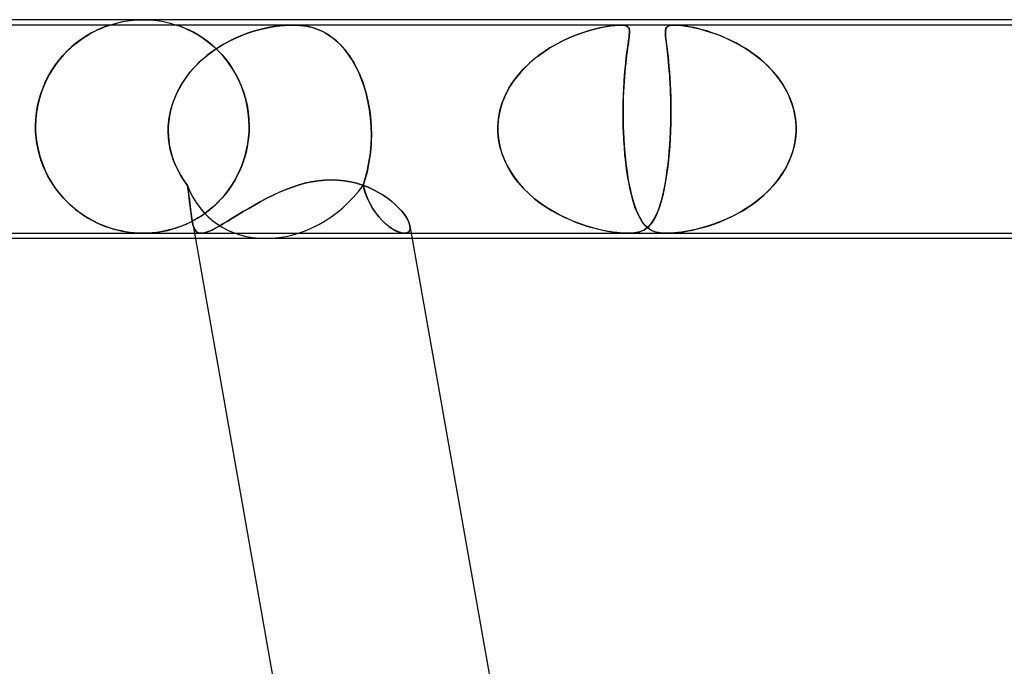
# Model space of a CAD drawing. Units: millimetres. Extents: x -660 to 660, y -2 to 380.
# Drawn here: x 118 to 136, y 368 to 380 of the extents above; entities that cross this region are included whole.
import ezdxf

# ---------------------------------------------------------------- set-up
doc = ezdxf.new("R2010")
doc.units = ezdxf.units.MM
doc.layers.add('HIDDEN', color=7, linetype='Continuous')
doc.layers.add('THICK', color=7, linetype='Continuous')

msp = doc.modelspace()

# ---------------------------------------------------------------- linework, layer by layer
at = {"layer": 'HIDDEN'}
for p, q in [((119.621, 379.964), (119.747, 379.984)), ((119.747, 379.984), (119.873, 379.996)), ((119.873, 379.996), (120, 380)), ((120, 380), (120.127, 379.996)), ((120.127, 379.996), (120.253, 379.984)), ((120.253, 379.984), (120.379, 379.964)), ((122.796, 379.9), (111.439, 379.9)), ((119.068, 379.771), (119.129, 379.801)), ((119.146, 379.809), (119.086, 379.78)), ((119.129, 379.801), (119.185, 379.827)), ((119.201, 379.834), (119.146, 379.809)), ((119.185, 379.827), (119.235, 379.848)), ((119.25, 379.854), (119.201, 379.834)), ((119.235, 379.848), (119.278, 379.865)), ((119.289, 379.87), (119.25, 379.854)), ((119.278, 379.865), (119.312, 379.878)), ((119.319, 379.881), (119.289, 379.87)), ((119.312, 379.878), (119.337, 379.887)), ((119.341, 379.889), (119.319, 379.881)), ((119.337, 379.887), (119.355, 379.893)), ((119.357, 379.894), (119.341, 379.889)), ((119.355, 379.893), (119.367, 379.897)), ((119.367, 379.897), (119.357, 379.894)), ((119.367, 379.897), (119.373, 379.899)), ((119.373, 379.899), (119.367, 379.897)), ((119.373, 379.899), (119.375, 379.9)), ((119.375, 379.9), (119.373, 379.899)), ((119.376, 379.9), (119.497, 379.936)), ((119.497, 379.936), (119.621, 379.964)), ((120.379, 379.964), (120.503, 379.936)), ((120.503, 379.936), (120.624, 379.9)), ((120.627, 379.899), (120.625, 379.9)), ((120.625, 379.9), (120.627, 379.899)), ((120.634, 379.897), (120.627, 379.899)), ((120.627, 379.899), (120.633, 379.897)), ((120.633, 379.897), (120.642, 379.894)), ((120.647, 379.893), (120.634, 379.897)), ((120.642, 379.894), (120.657, 379.889)), ((120.666, 379.886), (120.647, 379.893)), ((120.657, 379.889), (120.677, 379.882)), ((120.693, 379.876), (120.666, 379.886)), ((120.677, 379.882), (120.705, 379.872)), ((120.729, 379.862), (120.693, 379.876)), ((120.705, 379.872), (120.742, 379.857)), ((120.772, 379.844), (120.729, 379.862)), ((120.742, 379.857), (120.789, 379.838)), ((120.823, 379.822), (120.772, 379.844)), ((120.789, 379.838), (120.842, 379.813)), ((120.879, 379.796), (120.823, 379.822)), ((120.842, 379.813), (120.901, 379.784)), ((120.94, 379.764), (120.879, 379.796)), ((122.117, 379.798), (122.044, 379.776)), ((122.049, 379.777), (122.19, 379.818)), ((122.19, 379.817), (122.117, 379.798)), ((122.19, 379.818), (122.327, 379.849)), ((122.265, 379.836), (122.19, 379.817)), ((122.34, 379.852), (122.265, 379.836)), ((122.327, 379.849), (122.452, 379.872)), ((122.416, 379.866), (122.34, 379.852)), ((122.492, 379.878), (122.416, 379.866)), ((122.452, 379.872), (122.556, 379.886)), ((122.569, 379.887), (122.492, 379.878)), ((122.556, 379.886), (122.643, 379.894)), ((122.646, 379.894), (122.569, 379.887)), ((122.643, 379.894), (122.719, 379.898)), ((122.722, 379.899), (122.646, 379.894)), ((122.719, 379.898), (122.795, 379.9)), ((122.797, 379.9), (122.722, 379.899)), ((122.795, 379.9), (122.867, 379.899)), ((128.937, 379.9), (122.796, 379.9)), ((122.869, 379.898), (122.797, 379.9)), ((122.867, 379.899), (122.935, 379.894)), ((122.938, 379.894), (122.869, 379.898)), ((122.935, 379.894), (122.999, 379.887)), ((123.009, 379.886), (122.938, 379.894)), ((122.999, 379.887), (123.059, 379.878)), ((123.09, 379.872), (123.009, 379.886)), ((123.059, 379.878), (123.116, 379.866)), ((123.18, 379.849), (123.09, 379.872)), ((123.116, 379.866), (123.17, 379.852)), ((123.17, 379.852), (123.222, 379.836)), ((123.271, 379.818), (123.18, 379.849)), ((123.222, 379.836), (123.271, 379.817)), ((123.361, 379.777), (123.271, 379.818)), ((123.271, 379.817), (123.318, 379.798)), ((123.318, 379.798), (123.364, 379.776)), ((128.238, 379.759), (128.355, 379.796)), ((128.384, 379.804), (128.298, 379.778)), ((128.355, 379.796), (128.468, 379.827)), ((128.468, 379.827), (128.384, 379.804)), ((128.468, 379.827), (128.575, 379.852)), ((128.548, 379.846), (128.468, 379.827)), ((128.624, 379.862), (128.548, 379.846)), ((128.575, 379.852), (128.674, 379.871)), ((128.695, 379.875), (128.624, 379.862)), ((128.674, 379.871), (128.759, 379.885)), ((128.764, 379.886), (128.695, 379.875)), ((128.759, 379.885), (128.83, 379.894)), ((128.828, 379.894), (128.764, 379.886)), ((128.887, 379.898), (128.828, 379.894)), ((128.83, 379.894), (128.887, 379.898)), ((128.938, 379.9), (128.887, 379.898)), ((128.887, 379.898), (128.937, 379.9)), ((128.937, 379.9), (128.98, 379.898)), ((129.948, 379.9), (128.937, 379.9)), ((128.98, 379.898), (128.938, 379.9)), ((129.015, 379.894), (128.98, 379.898)), ((128.98, 379.898), (129.016, 379.894)), ((129.045, 379.885), (129.015, 379.894)), ((129.016, 379.894), (129.043, 379.886)), ((129.043, 379.886), (129.064, 379.875)), ((129.07, 379.871), (129.045, 379.885)), ((129.064, 379.875), (129.08, 379.862)), ((129.087, 379.852), (129.07, 379.871)), ((129.08, 379.862), (129.091, 379.846)), ((129.099, 379.827), (129.087, 379.852)), ((129.091, 379.846), (129.099, 379.827)), ((129.104, 379.796), (129.099, 379.827)), ((129.099, 379.827), (129.103, 379.804)), ((129.103, 379.804), (129.105, 379.778)), ((129.105, 379.759), (129.104, 379.796)), ((129.78, 379.8), (129.778, 379.768)), ((129.779, 379.789), (129.782, 379.813)), ((129.785, 379.826), (129.78, 379.8)), ((129.782, 379.813), (129.788, 379.834)), ((129.794, 379.848), (129.785, 379.826)), ((129.788, 379.834), (129.798, 379.853)), ((129.809, 379.866), (129.794, 379.848)), ((129.798, 379.853), (129.812, 379.869)), ((129.829, 379.88), (129.809, 379.866)), ((129.812, 379.869), (129.833, 379.882)), ((129.859, 379.891), (129.829, 379.88)), ((129.833, 379.882), (129.861, 379.892)), ((129.898, 379.898), (129.859, 379.891)), ((129.861, 379.892), (129.899, 379.898)), ((129.949, 379.9), (129.898, 379.898)), ((129.899, 379.898), (129.947, 379.9)), ((129.947, 379.9), (130.009, 379.898)), ((161.298, 379.9), (129.948, 379.9)), ((130.008, 379.898), (129.949, 379.9)), ((130.074, 379.892), (130.008, 379.898)), ((130.009, 379.898), (130.08, 379.891)), ((130.146, 379.882), (130.074, 379.892)), ((130.08, 379.891), (130.158, 379.88)), ((130.223, 379.869), (130.146, 379.882)), ((130.158, 379.88), (130.242, 379.866)), ((130.304, 379.853), (130.223, 379.869)), ((130.242, 379.866), (130.328, 379.848)), ((130.386, 379.834), (130.304, 379.853)), ((130.328, 379.848), (130.419, 379.826)), ((130.469, 379.813), (130.386, 379.834)), ((130.419, 379.826), (130.516, 379.8)), ((130.551, 379.789), (130.469, 379.813)), ((130.516, 379.8), (130.617, 379.768)), ((118.787, 379.593), (118.861, 379.646)), ((118.88, 379.66), (118.807, 379.609)), ((118.861, 379.646), (118.933, 379.693)), ((118.952, 379.705), (118.88, 379.66)), ((118.933, 379.693), (119.002, 379.735)), ((119.021, 379.745), (118.952, 379.705)), ((119.002, 379.735), (119.068, 379.771)), ((119.086, 379.78), (119.021, 379.745)), ((120.901, 379.784), (120.966, 379.75)), ((121.005, 379.727), (120.94, 379.764)), ((120.966, 379.75), (121.034, 379.71)), ((121.074, 379.685), (121.005, 379.727)), ((121.034, 379.71), (121.105, 379.665)), ((121.145, 379.637), (121.074, 379.685)), ((121.105, 379.665), (121.178, 379.613)), ((121.218, 379.583), (121.145, 379.637)), ((121.178, 379.613), (121.252, 379.555)), ((121.657, 379.621), (121.577, 379.58)), ((121.621, 379.603), (121.761, 379.669)), ((121.737, 379.658), (121.657, 379.621)), ((121.815, 379.692), (121.737, 379.658)), ((121.761, 379.669), (121.904, 379.727)), ((121.893, 379.723), (121.815, 379.692)), ((121.969, 379.751), (121.893, 379.723)), ((121.904, 379.727), (122.049, 379.777)), ((122.044, 379.776), (121.969, 379.751)), ((123.45, 379.727), (123.361, 379.777)), ((123.364, 379.776), (123.41, 379.751)), ((123.41, 379.751), (123.457, 379.723)), ((123.535, 379.669), (123.45, 379.727)), ((123.457, 379.723), (123.503, 379.692)), ((123.503, 379.692), (123.549, 379.658)), ((123.617, 379.603), (123.535, 379.669)), ((123.549, 379.658), (123.596, 379.621)), ((123.596, 379.621), (123.642, 379.58)), ((127.919, 379.633), (127.819, 379.585)), ((127.859, 379.605), (127.989, 379.664)), ((128.018, 379.676), (127.919, 379.633)), ((127.989, 379.664), (128.116, 379.715)), ((128.114, 379.715), (128.018, 379.676)), ((128.208, 379.749), (128.114, 379.715)), ((128.116, 379.715), (128.238, 379.759)), ((128.298, 379.778), (128.208, 379.749)), ((129.093, 379.633), (129.086, 379.585)), ((129.089, 379.605), (129.097, 379.664)), ((129.098, 379.676), (129.093, 379.633)), ((129.097, 379.664), (129.102, 379.715)), ((129.102, 379.715), (129.098, 379.676)), ((129.102, 379.715), (129.105, 379.759)), ((129.105, 379.749), (129.102, 379.715)), ((129.105, 379.778), (129.105, 379.749)), ((129.778, 379.762), (129.779, 379.789)), ((129.778, 379.768), (129.779, 379.732)), ((129.779, 379.731), (129.778, 379.762)), ((129.779, 379.732), (129.782, 379.69)), ((129.781, 379.696), (129.779, 379.731)), ((129.785, 379.656), (129.781, 379.696)), ((129.782, 379.69), (129.786, 379.642)), ((129.79, 379.613), (129.785, 379.656)), ((129.786, 379.642), (129.793, 379.587)), ((129.796, 379.565), (129.79, 379.613)), ((130.637, 379.762), (130.551, 379.789)), ((130.617, 379.768), (130.723, 379.732)), ((130.725, 379.731), (130.637, 379.762)), ((130.723, 379.732), (130.832, 379.69)), ((130.816, 379.696), (130.725, 379.731)), ((130.909, 379.656), (130.816, 379.696)), ((130.832, 379.69), (130.943, 379.642)), ((131.004, 379.613), (130.909, 379.656)), ((130.943, 379.642), (131.055, 379.587)), ((131.099, 379.565), (131.004, 379.613)), ((118.562, 379.397), (118.636, 379.468)), ((118.658, 379.489), (118.584, 379.42)), ((118.636, 379.468), (118.711, 379.534)), ((118.733, 379.552), (118.658, 379.489)), ((118.711, 379.534), (118.787, 379.593)), ((118.807, 379.609), (118.733, 379.552)), ((121.291, 379.522), (121.218, 379.583)), ((121.226, 379.353), (121.353, 379.445)), ((121.252, 379.555), (121.326, 379.492)), ((121.339, 379.435), (121.262, 379.38)), ((121.364, 379.456), (121.291, 379.522)), ((121.326, 379.492), (121.399, 379.422)), ((121.417, 379.487), (121.339, 379.435)), ((121.353, 379.445), (121.485, 379.528)), ((121.435, 379.385), (121.364, 379.456)), ((121.497, 379.535), (121.417, 379.487)), ((121.485, 379.528), (121.621, 379.603)), ((121.577, 379.58), (121.497, 379.535)), ((123.694, 379.528), (123.617, 379.603)), ((123.642, 379.58), (123.687, 379.535)), ((123.687, 379.535), (123.732, 379.487)), ((123.769, 379.445), (123.694, 379.528)), ((123.732, 379.487), (123.777, 379.435)), ((123.84, 379.353), (123.769, 379.445)), ((123.777, 379.435), (123.82, 379.38)), ((127.47, 379.375), (127.597, 379.46)), ((127.617, 379.472), (127.516, 379.407)), ((127.597, 379.46), (127.728, 379.537)), ((127.718, 379.531), (127.617, 379.472)), ((127.819, 379.585), (127.718, 379.531)), ((127.728, 379.537), (127.859, 379.605)), ((129.057, 379.375), (129.069, 379.46)), ((129.07, 379.472), (129.061, 379.407)), ((129.069, 379.46), (129.079, 379.537)), ((129.079, 379.531), (129.07, 379.472)), ((129.079, 379.537), (129.089, 379.605)), ((129.086, 379.585), (129.079, 379.531)), ((129.793, 379.587), (129.8, 379.527)), ((129.802, 379.513), (129.796, 379.565)), ((129.8, 379.527), (129.809, 379.46)), ((129.809, 379.458), (129.802, 379.513)), ((129.809, 379.46), (129.818, 379.386)), ((129.816, 379.399), (129.809, 379.458)), ((131.055, 379.587), (131.168, 379.527)), ((131.192, 379.513), (131.099, 379.565)), ((131.168, 379.527), (131.281, 379.46)), ((131.283, 379.458), (131.192, 379.513)), ((131.281, 379.46), (131.392, 379.386)), ((131.373, 379.399), (131.283, 379.458)), ((118.44, 379.263), (118.372, 379.175)), ((118.42, 379.238), (118.49, 379.321)), ((118.512, 379.345), (118.44, 379.263)), ((118.49, 379.321), (118.562, 379.397)), ((118.584, 379.42), (118.512, 379.345)), ((120.992, 379.144), (121.106, 379.253)), ((121.114, 379.261), (121.044, 379.196)), ((121.106, 379.253), (121.226, 379.353)), ((121.187, 379.322), (121.114, 379.261)), ((121.262, 379.38), (121.187, 379.322)), ((121.399, 379.422), (121.471, 379.347)), ((121.505, 379.308), (121.435, 379.385)), ((121.471, 379.347), (121.54, 379.265)), ((121.571, 379.226), (121.505, 379.308)), ((121.54, 379.265), (121.607, 379.177)), ((123.82, 379.38), (123.862, 379.322)), ((123.907, 379.253), (123.84, 379.353)), ((123.862, 379.322), (123.902, 379.261)), ((123.902, 379.261), (123.941, 379.196)), ((123.97, 379.144), (123.907, 379.253)), ((127.232, 379.184), (127.348, 379.283)), ((127.323, 379.263), (127.233, 379.186)), ((127.417, 379.337), (127.323, 379.263)), ((127.348, 379.283), (127.47, 379.375)), ((127.516, 379.407), (127.417, 379.337)), ((129.034, 379.184), (129.046, 379.283)), ((129.043, 379.263), (129.034, 379.186)), ((129.052, 379.337), (129.043, 379.263)), ((129.046, 379.283), (129.057, 379.375)), ((129.061, 379.407), (129.052, 379.337)), ((129.823, 379.336), (129.816, 379.399)), ((129.818, 379.386), (129.827, 379.305)), ((129.831, 379.27), (129.823, 379.336)), ((129.827, 379.305), (129.836, 379.217)), ((129.838, 379.2), (129.831, 379.27)), ((131.46, 379.336), (131.373, 379.399)), ((131.392, 379.386), (131.501, 379.305)), ((131.544, 379.27), (131.46, 379.336)), ((131.501, 379.305), (131.606, 379.217)), ((131.625, 379.2), (131.544, 379.27)), ((118.306, 379.081), (118.245, 378.981)), ((118.291, 379.057), (118.354, 379.15)), ((118.372, 379.175), (118.306, 379.081)), ((118.354, 379.15), (118.42, 379.238)), ((120.886, 379.027), (120.992, 379.144)), ((120.977, 379.129), (120.912, 379.058)), ((121.044, 379.196), (120.977, 379.129)), ((121.635, 379.138), (121.571, 379.226)), ((121.607, 379.177), (121.671, 379.082)), ((121.694, 379.045), (121.635, 379.138)), ((121.671, 379.082), (121.731, 378.982)), ((123.941, 379.196), (123.978, 379.129)), ((124.029, 379.027), (123.97, 379.144)), ((123.978, 379.129), (124.014, 379.058)), ((127.022, 378.963), (127.123, 379.077)), ((127.149, 379.105), (127.07, 379.02)), ((127.123, 379.077), (127.232, 379.184)), ((127.233, 379.186), (127.149, 379.105)), ((129.013, 378.963), (129.023, 379.077)), ((129.026, 379.105), (129.018, 379.02)), ((129.023, 379.077), (129.034, 379.184)), ((129.034, 379.186), (129.026, 379.105)), ((129.836, 379.217), (129.845, 379.121)), ((129.845, 379.126), (129.838, 379.2)), ((129.851, 379.049), (129.845, 379.126)), ((129.845, 379.121), (129.854, 379.019)), ((131.606, 379.217), (131.707, 379.121)), ((131.702, 379.126), (131.625, 379.2)), ((131.776, 379.049), (131.702, 379.126)), ((131.707, 379.121), (131.803, 379.019)), ((118.189, 378.875), (118.138, 378.764)), ((118.178, 378.854), (118.232, 378.958)), ((118.245, 378.981), (118.189, 378.875)), ((118.232, 378.958), (118.291, 379.057)), ((120.703, 378.767), (120.789, 378.901)), ((120.793, 378.907), (120.739, 378.827)), ((120.789, 378.901), (120.886, 379.027)), ((120.851, 378.984), (120.793, 378.907)), ((120.912, 379.058), (120.851, 378.984)), ((121.75, 378.946), (121.694, 379.045)), ((121.731, 378.982), (121.786, 378.875)), ((121.801, 378.843), (121.75, 378.946)), ((121.786, 378.875), (121.835, 378.764)), ((124.014, 379.058), (124.048, 378.984)), ((124.083, 378.901), (124.029, 379.027)), ((124.048, 378.984), (124.08, 378.907)), ((124.08, 378.907), (124.11, 378.827)), ((124.131, 378.767), (124.083, 378.901)), ((126.93, 378.842), (127.022, 378.963)), ((126.997, 378.932), (126.93, 378.841)), ((127.07, 379.02), (126.997, 378.932)), ((129.004, 378.842), (129.013, 378.963)), ((129.011, 378.932), (129.004, 378.841)), ((129.018, 379.02), (129.011, 378.932)), ((129.858, 378.968), (129.851, 379.049)), ((129.854, 379.019), (129.861, 378.911)), ((129.863, 378.883), (129.858, 378.968)), ((129.861, 378.911), (129.868, 378.796)), ((129.868, 378.796), (129.863, 378.883)), ((131.846, 378.968), (131.776, 379.049)), ((131.803, 379.019), (131.89, 378.911)), ((131.91, 378.883), (131.846, 378.968)), ((131.89, 378.911), (131.97, 378.796)), ((131.97, 378.796), (131.91, 378.883)), ((118.087, 378.63), (118.13, 378.744)), ((118.138, 378.764), (118.093, 378.647)), ((118.13, 378.744), (118.178, 378.854)), ((120.628, 378.625), (120.703, 378.767)), ((120.689, 378.744), (120.644, 378.659)), ((120.739, 378.827), (120.689, 378.744)), ((121.847, 378.734), (121.801, 378.843)), ((121.835, 378.764), (121.879, 378.646)), ((121.887, 378.621), (121.847, 378.734)), ((124.11, 378.827), (124.138, 378.744)), ((124.173, 378.625), (124.131, 378.767)), ((124.138, 378.744), (124.164, 378.659)), ((126.78, 378.581), (126.849, 378.715)), ((126.868, 378.747), (126.813, 378.649)), ((126.849, 378.715), (126.93, 378.842)), ((126.93, 378.841), (126.868, 378.747)), ((128.991, 378.581), (128.997, 378.715)), ((128.998, 378.747), (128.993, 378.649)), ((128.997, 378.715), (129.004, 378.842)), ((129.004, 378.841), (128.998, 378.747)), ((129.872, 378.705), (129.868, 378.796)), ((129.868, 378.796), (129.874, 378.675)), ((129.876, 378.61), (129.872, 378.705)), ((131.97, 378.796), (132.041, 378.675)), ((132.025, 378.705), (131.97, 378.796)), ((132.074, 378.61), (132.025, 378.705)), ((118.022, 378.387), (118.051, 378.511)), ((118.055, 378.524), (118.024, 378.398)), ((118.051, 378.511), (118.087, 378.63)), ((118.093, 378.647), (118.055, 378.524)), ((120.565, 378.476), (120.628, 378.625)), ((120.603, 378.57), (120.567, 378.48)), ((120.644, 378.659), (120.603, 378.57)), ((121.879, 378.646), (121.915, 378.524)), ((121.921, 378.503), (121.887, 378.621)), ((121.915, 378.524), (121.945, 378.397)), ((124.164, 378.659), (124.187, 378.57)), ((124.209, 378.476), (124.173, 378.625)), ((124.187, 378.57), (124.208, 378.48)), ((126.723, 378.44), (126.78, 378.581)), ((126.765, 378.548), (126.724, 378.443)), ((126.813, 378.649), (126.765, 378.548)), ((128.987, 378.44), (128.991, 378.581)), ((128.99, 378.548), (128.987, 378.443)), ((128.993, 378.649), (128.99, 378.548)), ((129.874, 378.675), (129.878, 378.548)), ((129.879, 378.513), (129.876, 378.61)), ((129.878, 378.548), (129.88, 378.416)), ((129.88, 378.414), (129.879, 378.513)), ((132.041, 378.675), (132.102, 378.548)), ((132.117, 378.513), (132.074, 378.61)), ((132.102, 378.548), (132.152, 378.416)), ((132.153, 378.414), (132.117, 378.513)), ((118.001, 378.26), (118.022, 378.387)), ((118.024, 378.398), (118.002, 378.268)), ((120.536, 378.387), (120.511, 378.292)), ((120.518, 378.32), (120.565, 378.476)), ((120.567, 378.48), (120.536, 378.387)), ((121.948, 378.381), (121.921, 378.503)), ((121.945, 378.397), (121.966, 378.267)), ((121.968, 378.256), (121.948, 378.381)), ((124.208, 378.48), (124.226, 378.387)), ((124.237, 378.32), (124.209, 378.476)), ((124.226, 378.387), (124.241, 378.292)), ((126.691, 378.336), (126.665, 378.225)), ((126.68, 378.296), (126.723, 378.44)), ((126.724, 378.443), (126.691, 378.336)), ((128.987, 378.443), (128.985, 378.336)), ((128.985, 378.296), (128.987, 378.44)), ((128.985, 378.336), (128.985, 378.225)), ((129.88, 378.416), (129.881, 378.281)), ((129.881, 378.312), (129.88, 378.414)), ((132.152, 378.416), (132.189, 378.281)), ((132.182, 378.312), (132.153, 378.414)), ((118.002, 378.268), (117.988, 378.135)), ((117.988, 378.131), (118.001, 378.26)), ((120.469, 378), (120.485, 378.162)), ((120.491, 378.195), (120.477, 378.098)), ((120.485, 378.162), (120.518, 378.32)), ((120.511, 378.292), (120.491, 378.195)), ((121.966, 378.267), (121.979, 378.135)), ((121.98, 378.129), (121.968, 378.256)), ((124.257, 378.162), (124.237, 378.32)), ((124.241, 378.292), (124.253, 378.195)), ((124.253, 378.195), (124.263, 378.098)), ((124.269, 378), (124.257, 378.162)), ((126.64, 378), (126.653, 378.149)), ((126.665, 378.225), (126.648, 378.113)), ((126.653, 378.149), (126.68, 378.296)), ((128.986, 378.149), (128.985, 378.296)), ((128.985, 378.225), (128.986, 378.113)), ((128.989, 378), (128.986, 378.149)), ((129.88, 378.142), (129.877, 378)), ((129.879, 378.105), (129.881, 378.21)), ((129.881, 378.281), (129.88, 378.142)), ((129.881, 378.21), (129.881, 378.312)), ((132.204, 378.21), (132.182, 378.312)), ((132.189, 378.281), (132.214, 378.142)), ((132.218, 378.105), (132.204, 378.21)), ((132.214, 378.142), (132.225, 378)), ((117.988, 378.135), (117.983, 378)), ((117.983, 378), (117.988, 378.131)), ((117.983, 378), (117.983, 377.983)), ((117.983, 377.983), (117.983, 378)), ((117.983, 377.983), (117.983, 377.967)), ((117.983, 377.967), (117.983, 377.983)), ((117.983, 377.967), (117.984, 377.95)), ((117.984, 377.95), (117.983, 377.967)), ((120.469, 377.983), (120.468, 377.967)), ((120.468, 377.967), (120.469, 377.983)), ((120.468, 377.967), (120.468, 377.95)), ((120.468, 377.95), (120.468, 377.967)), ((120.477, 378.098), (120.469, 378)), ((120.469, 378), (120.469, 377.983)), ((120.469, 377.983), (120.469, 378)), ((121.979, 378.135), (121.984, 378)), ((121.984, 378), (121.98, 378.129)), ((121.983, 377.967), (121.984, 377.983)), ((121.984, 377.983), (121.983, 377.967)), ((121.983, 377.95), (121.983, 377.967)), ((121.983, 377.967), (121.983, 377.95)), ((121.984, 377.983), (121.984, 378)), ((121.984, 378), (121.984, 377.983)), ((124.263, 378.098), (124.269, 378)), ((124.27, 377.983), (124.269, 378)), ((124.269, 378), (124.27, 377.983)), ((124.27, 377.967), (124.27, 377.983)), ((124.27, 377.983), (124.27, 377.967)), ((124.271, 377.95), (124.27, 377.967)), ((124.27, 377.967), (124.271, 377.95)), ((126.648, 378.113), (126.64, 378)), ((126.64, 378), (126.64, 377.983)), ((126.64, 377.983), (126.64, 378)), ((126.64, 377.983), (126.64, 377.967)), ((126.64, 377.967), (126.64, 377.983)), ((126.64, 377.967), (126.64, 377.95)), ((126.64, 377.95), (126.64, 377.967)), ((128.986, 378.113), (128.989, 378)), ((128.989, 377.983), (128.989, 378)), ((128.989, 378), (128.989, 377.983)), ((128.99, 377.967), (128.989, 377.983)), ((128.989, 377.983), (128.99, 377.967)), ((128.99, 377.95), (128.99, 377.967)), ((128.99, 377.967), (128.99, 377.95)), ((129.875, 377.95), (129.876, 377.967)), ((129.876, 377.967), (129.875, 377.95)), ((129.876, 377.983), (129.877, 378)), ((129.877, 378), (129.876, 377.983)), ((129.876, 377.967), (129.876, 377.983)), ((129.876, 377.983), (129.876, 377.967)), ((129.877, 378), (129.879, 378.105)), ((132.225, 378), (132.218, 378.105)), ((132.225, 378), (132.225, 377.983)), ((132.225, 377.983), (132.225, 378)), ((132.225, 377.983), (132.225, 377.967)), ((132.225, 377.967), (132.225, 377.983)), ((132.225, 377.967), (132.225, 377.95)), ((132.225, 377.95), (132.225, 377.967)), ((117.984, 377.95), (117.984, 377.933)), ((117.984, 377.933), (117.984, 377.95)), ((117.984, 377.933), (117.985, 377.917)), ((117.985, 377.917), (117.984, 377.933)), ((117.985, 377.917), (117.986, 377.9)), ((117.986, 377.9), (117.985, 377.917)), ((117.994, 377.788), (117.986, 377.9)), ((117.986, 377.9), (117.995, 377.779)), ((118.009, 377.678), (117.994, 377.788)), ((117.995, 377.779), (118.013, 377.659)), ((120.468, 377.95), (120.468, 377.933)), ((120.468, 377.933), (120.468, 377.95)), ((120.468, 377.933), (120.468, 377.917)), ((120.468, 377.917), (120.468, 377.933)), ((120.468, 377.917), (120.468, 377.9)), ((120.468, 377.9), (120.468, 377.917)), ((120.468, 377.9), (120.471, 377.821)), ((120.473, 377.789), (120.468, 377.9)), ((120.471, 377.821), (120.478, 377.742)), ((120.487, 377.679), (120.473, 377.789)), ((121.972, 377.781), (121.955, 377.662)), ((121.957, 377.677), (121.972, 377.788)), ((121.981, 377.9), (121.972, 377.781)), ((121.972, 377.788), (121.981, 377.9)), ((121.981, 377.9), (121.982, 377.917)), ((121.982, 377.917), (121.981, 377.9)), ((121.982, 377.933), (121.983, 377.95)), ((121.983, 377.95), (121.982, 377.933)), ((121.982, 377.917), (121.982, 377.933)), ((121.982, 377.933), (121.982, 377.917)), ((124.268, 377.679), (124.272, 377.789)), ((124.271, 377.933), (124.271, 377.95)), ((124.271, 377.95), (124.271, 377.933)), ((124.272, 377.917), (124.271, 377.933)), ((124.271, 377.933), (124.272, 377.917)), ((124.272, 377.821), (124.271, 377.742)), ((124.272, 377.9), (124.272, 377.917)), ((124.272, 377.917), (124.272, 377.9)), ((124.272, 377.789), (124.272, 377.9)), ((124.272, 377.9), (124.272, 377.821)), ((126.64, 377.95), (126.64, 377.933)), ((126.64, 377.933), (126.64, 377.95)), ((126.64, 377.933), (126.64, 377.917)), ((126.64, 377.917), (126.64, 377.933)), ((126.64, 377.917), (126.641, 377.9)), ((126.641, 377.9), (126.64, 377.917)), ((126.641, 377.9), (126.652, 377.769)), ((126.655, 377.752), (126.641, 377.9)), ((126.652, 377.769), (126.676, 377.638)), ((128.991, 377.933), (128.99, 377.95)), ((128.99, 377.95), (128.991, 377.933)), ((128.991, 377.917), (128.991, 377.933)), ((128.991, 377.933), (128.991, 377.917)), ((128.992, 377.9), (128.991, 377.917)), ((128.991, 377.917), (128.992, 377.9)), ((128.999, 377.752), (128.992, 377.9)), ((128.992, 377.9), (128.998, 377.769)), ((128.998, 377.769), (129.007, 377.638)), ((129.86, 377.652), (129.867, 377.775)), ((129.867, 377.775), (129.873, 377.9)), ((129.873, 377.9), (129.867, 377.765)), ((129.873, 377.9), (129.874, 377.917)), ((129.874, 377.917), (129.873, 377.9)), ((129.874, 377.933), (129.875, 377.95)), ((129.875, 377.95), (129.874, 377.933)), ((129.874, 377.917), (129.874, 377.933)), ((129.874, 377.933), (129.874, 377.917)), ((132.193, 377.652), (132.214, 377.775)), ((132.224, 377.9), (132.213, 377.765)), ((132.214, 377.775), (132.224, 377.9)), ((132.225, 377.917), (132.224, 377.9)), ((132.224, 377.9), (132.225, 377.917)), ((132.225, 377.95), (132.225, 377.933)), ((132.225, 377.933), (132.225, 377.95)), ((132.225, 377.933), (132.225, 377.917)), ((132.225, 377.917), (132.225, 377.933)), ((118.031, 377.569), (118.009, 377.678)), ((118.013, 377.659), (118.037, 377.542)), ((120.478, 377.742), (120.489, 377.663)), ((120.507, 377.571), (120.487, 377.679)), ((120.489, 377.663), (120.504, 377.586)), ((120.504, 377.586), (120.523, 377.51)), ((121.955, 377.662), (121.932, 377.545)), ((121.937, 377.567), (121.957, 377.677)), ((124.261, 377.586), (124.254, 377.51)), ((124.26, 377.571), (124.268, 377.679)), ((124.267, 377.663), (124.261, 377.586)), ((124.271, 377.742), (124.267, 377.663)), ((126.683, 377.608), (126.655, 377.752)), ((126.676, 377.638), (126.711, 377.51)), ((126.726, 377.467), (126.683, 377.608)), ((129.009, 377.608), (128.999, 377.752)), ((129.007, 377.638), (129.017, 377.51)), ((129.021, 377.467), (129.009, 377.608)), ((129.858, 377.632), (129.848, 377.5)), ((129.851, 377.531), (129.86, 377.652)), ((129.867, 377.765), (129.858, 377.632)), ((132.188, 377.632), (132.152, 377.5)), ((132.161, 377.531), (132.193, 377.652)), ((132.213, 377.765), (132.188, 377.632)), ((118.058, 377.462), (118.031, 377.569)), ((118.037, 377.542), (118.068, 377.427)), ((118.09, 377.358), (118.058, 377.462)), ((118.068, 377.427), (118.105, 377.316)), ((120.535, 377.465), (120.507, 377.571)), ((120.523, 377.51), (120.544, 377.435)), ((120.57, 377.362), (120.535, 377.465)), ((120.544, 377.435), (120.57, 377.361)), ((121.902, 377.432), (121.866, 377.321)), ((121.878, 377.355), (121.91, 377.459)), ((121.932, 377.545), (121.902, 377.432)), ((121.91, 377.459), (121.937, 377.567)), ((124.244, 377.435), (124.233, 377.361)), ((124.234, 377.362), (124.248, 377.465)), ((124.254, 377.51), (124.244, 377.435)), ((124.248, 377.465), (124.26, 377.571)), ((126.711, 377.51), (126.757, 377.385)), ((126.782, 377.33), (126.726, 377.467)), ((129.017, 377.51), (129.029, 377.385)), ((129.036, 377.33), (129.021, 377.467)), ((129.828, 377.299), (129.84, 377.413)), ((129.848, 377.5), (129.836, 377.371)), ((129.84, 377.413), (129.851, 377.531)), ((132.07, 377.299), (132.12, 377.413)), ((132.152, 377.5), (132.103, 377.371)), ((132.12, 377.413), (132.161, 377.531)), ((118.128, 377.257), (118.09, 377.358)), ((118.105, 377.316), (118.149, 377.208)), ((118.17, 377.16), (118.128, 377.257)), ((120.611, 377.261), (120.57, 377.362)), ((120.57, 377.361), (120.598, 377.289)), ((120.598, 377.289), (120.63, 377.219)), ((120.658, 377.163), (120.611, 377.261)), ((120.63, 377.219), (120.665, 377.15)), ((121.825, 377.214), (121.778, 377.111)), ((121.799, 377.155), (121.841, 377.253)), ((121.866, 377.321), (121.825, 377.214)), ((121.841, 377.253), (121.878, 377.355)), ((124.207, 377.219), (124.191, 377.15)), ((124.194, 377.163), (124.215, 377.261)), ((124.221, 377.289), (124.207, 377.219)), ((124.215, 377.261), (124.234, 377.362)), ((124.233, 377.361), (124.221, 377.289)), ((126.757, 377.385), (126.814, 377.265)), ((126.85, 377.199), (126.782, 377.33)), ((126.814, 377.265), (126.881, 377.148)), ((129.029, 377.385), (129.044, 377.265)), ((129.052, 377.199), (129.036, 377.33)), ((129.044, 377.265), (129.059, 377.148)), ((129.822, 377.247), (129.806, 377.129)), ((129.814, 377.19), (129.828, 377.299)), ((129.836, 377.371), (129.822, 377.247)), ((132.044, 377.247), (131.975, 377.129)), ((132.013, 377.19), (132.07, 377.299)), ((132.103, 377.371), (132.044, 377.247)), ((118.149, 377.208), (118.198, 377.104)), ((118.217, 377.066), (118.17, 377.16)), ((118.198, 377.104), (118.252, 377.005)), ((118.269, 376.976), (118.217, 377.066)), ((120.71, 377.07), (120.658, 377.163)), ((120.665, 377.15), (120.702, 377.083)), ((120.702, 377.083), (120.742, 377.018)), ((120.767, 376.98), (120.71, 377.07)), ((121.701, 376.97), (121.752, 377.061)), ((121.778, 377.111), (121.726, 377.012)), ((121.752, 377.061), (121.799, 377.155)), ((124.145, 376.98), (124.171, 377.07)), ((124.174, 377.083), (124.156, 377.018)), ((124.171, 377.07), (124.194, 377.163)), ((124.191, 377.15), (124.174, 377.083)), ((126.929, 377.075), (126.85, 377.199)), ((126.881, 377.148), (126.956, 377.037)), ((127.017, 376.957), (126.929, 377.075)), ((126.956, 377.037), (127.039, 376.931)), ((129.071, 377.075), (129.052, 377.199)), ((129.059, 377.148), (129.077, 377.037)), ((129.091, 376.957), (129.071, 377.075)), ((129.077, 377.037), (129.096, 376.931)), ((129.784, 376.986), (129.8, 377.086)), ((129.806, 377.129), (129.789, 377.015)), ((129.8, 377.086), (129.814, 377.19)), ((131.875, 376.986), (131.947, 377.086)), ((131.975, 377.129), (131.897, 377.015)), ((131.947, 377.086), (132.013, 377.19)), ((118.252, 377.005), (118.31, 376.91)), ((118.324, 376.89), (118.269, 376.976)), ((118.31, 376.91), (118.373, 376.82)), ((118.382, 376.808), (118.324, 376.89)), ((120.742, 377.018), (120.784, 376.955)), ((120.829, 376.894), (120.767, 376.98)), ((120.784, 376.955), (120.829, 376.894)), ((120.847, 376.776), (120.829, 376.894)), ((120.829, 376.894), (120.851, 376.747)), ((121.589, 376.801), (121.647, 376.883)), ((121.669, 376.918), (121.609, 376.828)), ((121.647, 376.883), (121.701, 376.97)), ((121.726, 377.012), (121.669, 376.918)), ((122.656, 376.812), (122.777, 376.859)), ((122.777, 376.859), (122.9, 376.9)), ((122.9, 376.9), (123.024, 376.935)), ((123.024, 376.935), (123.149, 376.963)), ((123.149, 376.963), (123.274, 376.983)), ((123.274, 376.983), (123.399, 376.996)), ((123.399, 376.996), (123.524, 377)), ((123.524, 377), (123.646, 376.996)), ((123.646, 376.996), (123.766, 376.984)), ((123.766, 376.984), (123.883, 376.963)), ((123.883, 376.963), (123.996, 376.936)), ((123.996, 376.936), (124.105, 376.901)), ((124.105, 376.901), (124.21, 376.861)), ((124.117, 376.894), (124.145, 376.98)), ((124.137, 376.955), (124.117, 376.894)), ((124.151, 376.777), (124.117, 376.894)), ((124.117, 376.894), (124.154, 376.767)), ((124.156, 377.018), (124.137, 376.955)), ((124.21, 376.861), (124.311, 376.815)), ((127.114, 376.846), (127.017, 376.957)), ((127.039, 376.931), (127.13, 376.83)), ((127.219, 376.743), (127.114, 376.846)), ((129.113, 376.846), (129.091, 376.957)), ((129.096, 376.931), (129.116, 376.83)), ((129.136, 376.743), (129.113, 376.846)), ((129.748, 376.8), (129.767, 376.89)), ((129.77, 376.907), (129.749, 376.804)), ((129.767, 376.89), (129.784, 376.986)), ((129.789, 377.015), (129.77, 376.907)), ((131.712, 376.8), (131.796, 376.89)), ((131.81, 376.907), (131.716, 376.804)), ((131.796, 376.89), (131.875, 376.986)), ((131.897, 377.015), (131.81, 376.907)), ((118.373, 376.82), (118.44, 376.735)), ((118.444, 376.73), (118.382, 376.808)), ((118.44, 376.735), (118.51, 376.655)), ((118.509, 376.656), (118.444, 376.73)), ((120.862, 376.663), (120.847, 376.776)), ((120.851, 376.747), (120.868, 376.617)), ((120.875, 376.559), (120.862, 376.663)), ((121.476, 376.662), (121.405, 376.586)), ((121.463, 376.648), (121.528, 376.722)), ((121.544, 376.743), (121.476, 376.662)), ((121.528, 376.722), (121.589, 376.801)), ((121.609, 376.828), (121.544, 376.743)), ((122.304, 376.649), (122.419, 376.707)), ((122.419, 376.707), (122.536, 376.761)), ((122.536, 376.761), (122.656, 376.812)), ((124.193, 376.666), (124.151, 376.777)), ((124.154, 376.767), (124.198, 376.653)), ((124.241, 376.563), (124.193, 376.666)), ((124.311, 376.815), (124.405, 376.765)), ((124.405, 376.765), (124.495, 376.711)), ((124.495, 376.711), (124.578, 376.654)), ((127.13, 376.83), (127.227, 376.736)), ((127.329, 376.647), (127.219, 376.743)), ((127.227, 376.736), (127.329, 376.647)), ((129.116, 376.83), (129.138, 376.736)), ((129.161, 376.647), (129.136, 376.743)), ((129.138, 376.736), (129.161, 376.647)), ((129.727, 376.708), (129.704, 376.618)), ((129.709, 376.634), (129.729, 376.715)), ((129.749, 376.804), (129.727, 376.708)), ((129.729, 376.715), (129.748, 376.8)), ((131.615, 376.708), (131.509, 376.618)), ((131.529, 376.634), (131.623, 376.715)), ((131.716, 376.804), (131.615, 376.708)), ((131.623, 376.715), (131.712, 376.8)), ((118.576, 376.586), (118.509, 376.656)), ((118.51, 376.655), (118.582, 376.58)), ((118.646, 376.52), (118.576, 376.586)), ((118.582, 376.58), (118.657, 376.51)), ((118.718, 376.458), (118.646, 376.52)), ((118.657, 376.51), (118.733, 376.446)), ((120.868, 376.617), (120.882, 376.503)), ((120.886, 376.464), (120.875, 376.559)), ((120.882, 376.503), (120.893, 376.402)), ((121.255, 376.449), (121.327, 376.511)), ((121.332, 376.515), (121.256, 376.45)), ((121.327, 376.511), (121.396, 376.577)), ((121.405, 376.586), (121.332, 376.515)), ((121.396, 376.577), (121.463, 376.648)), ((121.975, 376.466), (122.082, 376.528)), ((122.082, 376.528), (122.191, 376.589)), ((122.191, 376.589), (122.304, 376.649)), ((124.198, 376.653), (124.248, 376.55)), ((124.295, 376.468), (124.241, 376.563)), ((124.248, 376.55), (124.301, 376.459)), ((124.578, 376.654), (124.655, 376.594)), ((124.655, 376.594), (124.725, 376.533)), ((124.725, 376.533), (124.788, 376.472)), ((127.329, 376.647), (127.436, 376.564)), ((127.444, 376.558), (127.329, 376.647)), ((127.436, 376.564), (127.547, 376.488)), ((127.562, 376.478), (127.444, 376.558)), ((127.547, 376.488), (127.659, 376.418)), ((127.682, 376.405), (127.562, 376.478)), ((129.187, 376.558), (129.161, 376.647)), ((129.161, 376.647), (129.186, 376.564)), ((129.186, 376.564), (129.211, 376.488)), ((129.214, 376.478), (129.187, 376.558)), ((129.211, 376.488), (129.237, 376.418)), ((129.243, 376.405), (129.214, 376.478)), ((129.641, 376.422), (129.665, 376.488)), ((129.679, 376.534), (129.653, 376.456)), ((129.665, 376.488), (129.687, 376.559)), ((129.704, 376.618), (129.679, 376.534)), ((129.687, 376.559), (129.709, 376.634)), ((131.225, 376.422), (131.33, 376.488)), ((131.397, 376.534), (131.28, 376.456)), ((131.33, 376.488), (131.431, 376.559)), ((131.509, 376.618), (131.397, 376.534)), ((131.431, 376.559), (131.529, 376.634)), ((118.791, 376.401), (118.718, 376.458)), ((118.733, 376.446), (118.811, 376.386)), ((118.865, 376.349), (118.791, 376.401)), ((118.811, 376.386), (118.89, 376.332)), ((118.939, 376.301), (118.865, 376.349)), ((118.89, 376.332), (118.97, 376.282)), ((119.012, 376.258), (118.939, 376.301)), ((120.896, 376.378), (120.886, 376.464)), ((120.893, 376.402), (120.904, 376.312)), ((120.906, 376.3), (120.896, 376.378)), ((120.904, 376.312), (120.917, 376.232)), ((120.917, 376.232), (120.906, 376.3)), ((120.963, 376.25), (121.036, 376.293)), ((121.102, 376.335), (121.025, 376.286)), ((121.036, 376.293), (121.11, 376.34)), ((121.18, 376.39), (121.102, 376.335)), ((121.11, 376.34), (121.183, 376.392)), ((121.256, 376.45), (121.18, 376.39)), ((121.183, 376.392), (121.255, 376.449)), ((121.678, 376.286), (121.773, 376.344)), ((121.773, 376.344), (121.872, 376.405)), ((121.872, 376.405), (121.975, 376.466)), ((124.353, 376.382), (124.295, 376.468)), ((124.301, 376.459), (124.358, 376.376)), ((124.413, 376.305), (124.353, 376.382)), ((124.358, 376.376), (124.417, 376.3)), ((124.476, 376.237), (124.413, 376.305)), ((124.417, 376.3), (124.48, 376.233)), ((124.788, 376.472), (124.844, 376.411)), ((124.844, 376.411), (124.891, 376.351)), ((124.891, 376.351), (124.93, 376.293)), ((124.93, 376.293), (124.961, 376.238)), ((127.659, 376.418), (127.772, 376.355)), ((127.803, 376.339), (127.682, 376.405)), ((127.772, 376.355), (127.885, 376.298)), ((127.926, 376.279), (127.803, 376.339)), ((127.885, 376.298), (127.998, 376.248)), ((129.237, 376.418), (129.265, 376.355)), ((129.272, 376.339), (129.243, 376.405)), ((129.265, 376.355), (129.293, 376.298)), ((129.303, 376.279), (129.272, 376.339)), ((129.293, 376.298), (129.322, 376.248)), ((129.561, 376.255), (129.589, 376.306)), ((129.597, 376.321), (129.567, 376.264)), ((129.589, 376.306), (129.615, 376.362)), ((129.625, 376.385), (129.597, 376.321)), ((129.615, 376.362), (129.641, 376.422)), ((129.653, 376.456), (129.625, 376.385)), ((130.898, 376.255), (131.008, 376.306)), ((131.039, 376.321), (130.918, 376.264)), ((131.008, 376.306), (131.118, 376.362)), ((131.16, 376.385), (131.039, 376.321)), ((131.118, 376.362), (131.225, 376.422)), ((131.28, 376.456), (131.16, 376.385)), ((118.97, 376.282), (119.05, 376.237)), ((119.086, 376.219), (119.012, 376.258)), ((119.05, 376.237), (119.131, 376.197)), ((119.159, 376.183), (119.086, 376.219)), ((119.131, 376.197), (119.211, 376.16)), ((119.231, 376.152), (119.159, 376.183)), ((119.211, 376.16), (119.292, 376.128)), ((119.302, 376.124), (119.231, 376.152)), ((119.292, 376.128), (119.372, 376.1)), ((119.371, 376.1), (119.302, 376.124)), ((120.605, 376.095), (120.674, 376.118)), ((120.718, 376.135), (120.643, 376.107)), ((120.674, 376.118), (120.745, 376.145)), ((120.793, 376.166), (120.718, 376.135)), ((120.745, 376.145), (120.817, 376.176)), ((120.87, 376.201), (120.793, 376.166)), ((120.817, 376.176), (120.889, 376.211)), ((120.947, 376.241), (120.87, 376.201)), ((120.889, 376.211), (120.963, 376.25)), ((120.931, 376.164), (120.917, 376.232)), ((120.917, 376.232), (120.931, 376.164)), ((120.917, 376.232), (120.958, 376)), ((120.949, 376.107), (120.931, 376.164)), ((120.931, 376.164), (120.949, 376.107)), ((121.025, 376.286), (120.947, 376.241)), ((121.35, 376.094), (121.424, 376.134)), ((121.424, 376.134), (121.503, 376.18)), ((121.503, 376.18), (121.588, 376.231)), ((121.588, 376.231), (121.678, 376.286)), ((124.539, 376.177), (124.476, 376.237)), ((124.48, 376.233), (124.543, 376.173)), ((124.602, 376.125), (124.539, 376.177)), ((124.543, 376.173), (124.606, 376.122)), ((124.664, 376.082), (124.602, 376.125)), ((124.606, 376.122), (124.668, 376.08)), ((124.961, 376.238), (124.983, 376.186)), ((124.983, 376.186), (124.995, 376.14)), ((124.995, 376.14), (124.998, 376.097)), ((124.998, 376.098), (124.995, 376.14)), ((128.047, 376.227), (127.926, 376.279)), ((127.998, 376.248), (128.109, 376.202)), ((128.167, 376.181), (128.047, 376.227)), ((128.109, 376.202), (128.218, 376.163)), ((128.285, 376.141), (128.167, 376.181)), ((128.218, 376.163), (128.324, 376.129)), ((128.399, 376.107), (128.285, 376.141)), ((128.324, 376.129), (128.429, 376.099)), ((129.335, 376.227), (129.303, 376.279)), ((129.322, 376.248), (129.352, 376.202)), ((129.368, 376.181), (129.335, 376.227)), ((129.352, 376.202), (129.383, 376.163)), ((129.403, 376.141), (129.368, 376.181)), ((129.383, 376.163), (129.415, 376.129)), ((129.44, 376.107), (129.403, 376.141)), ((129.415, 376.129), (129.45, 376.099)), ((129.468, 376.131), (129.432, 376.099)), ((129.44, 376.105), (129.472, 376.135)), ((129.503, 376.169), (129.468, 376.131)), ((129.472, 376.135), (129.503, 376.17)), ((129.535, 376.213), (129.503, 376.169)), ((129.503, 376.17), (129.533, 376.21)), ((129.533, 376.21), (129.561, 376.255)), ((129.567, 376.264), (129.535, 376.213)), ((130.565, 376.131), (130.454, 376.099)), ((130.478, 376.105), (130.579, 376.135)), ((130.68, 376.169), (130.565, 376.131)), ((130.579, 376.135), (130.683, 376.17)), ((130.798, 376.213), (130.68, 376.169)), ((130.683, 376.17), (130.789, 376.21)), ((130.789, 376.21), (130.898, 376.255)), ((130.918, 376.264), (130.798, 376.213)), ((119.442, 376.079), (119.371, 376.1)), ((119.372, 376.1), (119.451, 376.076)), ((119.516, 376.059), (119.442, 376.079)), ((119.451, 376.076), (119.53, 376.055)), ((119.591, 376.042), (119.516, 376.059)), ((119.53, 376.055), (119.608, 376.038)), ((119.668, 376.027), (119.591, 376.042)), ((119.608, 376.038), (119.684, 376.025)), ((119.747, 376.016), (119.668, 376.027)), ((119.684, 376.025), (119.76, 376.014)), ((119.829, 376.007), (119.747, 376.016)), ((119.76, 376.014), (119.838, 376.006)), ((119.914, 376.002), (119.829, 376.007)), ((119.838, 376.006), (119.919, 376.002)), ((119.999, 376), (119.914, 376.002)), ((119.919, 376.002), (120, 376)), ((120.084, 376.002), (119.999, 376)), ((120, 376), (120.08, 376.002)), ((120.08, 376.002), (120.159, 376.006)), ((120.167, 376.007), (120.084, 376.002)), ((120.159, 376.006), (120.236, 376.014)), ((120.248, 376.016), (120.167, 376.007)), ((120.236, 376.014), (120.312, 376.025)), ((120.329, 376.028), (120.248, 376.016)), ((120.312, 376.025), (120.387, 376.038)), ((120.41, 376.043), (120.329, 376.028)), ((120.387, 376.038), (120.461, 376.054)), ((120.489, 376.061), (120.41, 376.043)), ((120.461, 376.054), (120.534, 376.073)), ((120.567, 376.083), (120.489, 376.061)), ((120.534, 376.073), (120.605, 376.095)), ((120.643, 376.107), (120.567, 376.083)), ((120.972, 376.062), (120.949, 376.107)), ((120.949, 376.107), (120.971, 376.062)), ((120.971, 376.062), (121, 376.029)), ((121, 376.029), (120.972, 376.062)), ((121.035, 376.008), (121, 376.029)), ((121, 376.029), (121.035, 376.008)), ((121.079, 376), (121.035, 376.008)), ((121.035, 376.008), (121.079, 376)), ((121.079, 376), (121.121, 376.003)), ((121.086, 376), (124.889, 376)), ((121.121, 376.003), (121.168, 376.014)), ((121.168, 376.014), (121.222, 376.033)), ((121.222, 376.033), (121.283, 376.06)), ((121.283, 376.06), (121.35, 376.094)), ((124.724, 376.048), (124.664, 376.082)), ((124.668, 376.08), (124.728, 376.046)), ((124.781, 376.023), (124.724, 376.048)), ((124.728, 376.046), (124.784, 376.022)), ((124.834, 376.007), (124.781, 376.023)), ((124.784, 376.022), (124.836, 376.006)), ((124.881, 376), (124.834, 376.007)), ((124.836, 376.006), (124.883, 376)), ((124.92, 376.003), (124.881, 376)), ((124.883, 376), (124.922, 376.003)), ((124.889, 376), (125.021, 376)), ((124.952, 376.014), (124.92, 376.003)), ((124.922, 376.003), (124.953, 376.015)), ((124.977, 376.034), (124.952, 376.014)), ((124.953, 376.015), (124.977, 376.035)), ((124.992, 376.062), (124.977, 376.034)), ((124.977, 376.035), (124.992, 376.062)), ((124.992, 376.062), (124.998, 376.098)), ((124.998, 376.097), (124.992, 376.062)), ((128.509, 376.078), (128.399, 376.107)), ((128.429, 376.099), (128.53, 376.073)), ((128.614, 376.054), (128.509, 376.078)), ((128.53, 376.073), (128.629, 376.051)), ((128.713, 376.035), (128.614, 376.054)), ((128.629, 376.051), (128.723, 376.034)), ((128.799, 376.022), (128.713, 376.035)), ((128.723, 376.034), (128.811, 376.02)), ((128.871, 376.013), (128.799, 376.022)), ((128.811, 376.02), (128.889, 376.011)), ((128.931, 376.007), (128.871, 376.013)), ((128.889, 376.011), (128.959, 376.004)), ((128.983, 376.003), (128.931, 376.007)), ((128.959, 376.004), (129.02, 376.001)), ((129.03, 376.001), (128.983, 376.003)), ((129.02, 376.001), (129.076, 376)), ((129.075, 376), (129.03, 376.001)), ((129.116, 376.001), (129.075, 376)), ((129.076, 376), (129.127, 376.001)), ((129.155, 376.003), (129.116, 376.001)), ((129.127, 376.001), (129.175, 376.004)), ((129.193, 376.006), (129.155, 376.003)), ((129.175, 376.004), (129.218, 376.01)), ((129.232, 376.012), (129.193, 376.006)), ((129.218, 376.01), (129.259, 376.018)), ((129.272, 376.021), (129.232, 376.012)), ((129.259, 376.018), (129.298, 376.028)), ((129.313, 376.033), (129.272, 376.021)), ((129.298, 376.028), (129.335, 376.042)), ((129.354, 376.05), (129.313, 376.033)), ((129.335, 376.042), (129.371, 376.059)), ((129.394, 376.072), (129.354, 376.05)), ((129.371, 376.059), (129.407, 376.08)), ((129.432, 376.099), (129.394, 376.072)), ((129.407, 376.08), (129.44, 376.105)), ((129.478, 376.078), (129.44, 376.107)), ((129.45, 376.099), (129.486, 376.073)), ((129.52, 376.054), (129.478, 376.078)), ((129.486, 376.073), (129.526, 376.051)), ((129.563, 376.035), (129.52, 376.054)), ((129.526, 376.051), (129.568, 376.034)), ((129.607, 376.022), (129.563, 376.035)), ((129.568, 376.034), (129.614, 376.02)), ((129.649, 376.013), (129.607, 376.022)), ((129.614, 376.02), (129.66, 376.011)), ((129.689, 376.007), (129.649, 376.013)), ((129.66, 376.011), (129.709, 376.004)), ((129.727, 376.003), (129.689, 376.007)), ((129.709, 376.004), (129.758, 376.001)), ((129.767, 376.001), (129.727, 376.003)), ((129.758, 376.001), (129.81, 376)), ((129.809, 376), (129.767, 376.001)), ((129.853, 376.001), (129.809, 376)), ((129.81, 376), (129.866, 376.001)), ((129.899, 376.003), (129.853, 376.001)), ((129.866, 376.001), (129.925, 376.004)), ((129.949, 376.006), (129.899, 376.003)), ((129.925, 376.004), (129.987, 376.01)), ((130.008, 376.012), (129.949, 376.006)), ((129.987, 376.01), (130.053, 376.018)), ((130.077, 376.021), (130.008, 376.012)), ((130.053, 376.018), (130.126, 376.028)), ((130.157, 376.033), (130.077, 376.021)), ((130.126, 376.028), (130.204, 376.042)), ((130.248, 376.05), (130.157, 376.033)), ((130.204, 376.042), (130.289, 376.059)), ((130.348, 376.072), (130.248, 376.05)), ((130.289, 376.059), (130.381, 376.08)), ((130.454, 376.099), (130.348, 376.072)), ((130.381, 376.08), (130.478, 376.105)), ((122.294, 375.9), (120.975, 375.9)), ((125.037, 375.9), (122.294, 375.9))]:
    msp.add_line(p, q, dxfattribs=at)
for start_param, end_param in [(2.704227, 3.747918), (2.704227, 3.747918), (-2.535268, -1.491577), (-2.535268, -1.491577)]:
    msp.add_ellipse((122.653, 377.9), major_axis=(1.379, 1.643), ratio=0.826739, start_param=start_param, end_param=end_param, dxfattribs=at)
at = {"layer": 'THICK'}
for p, q in [((398, 380), (-398, 380)), ((122.778, 376.859), (122.657, 376.813)), ((122.9, 376.9), (122.778, 376.859)), ((123.024, 376.935), (122.9, 376.9)), ((123.149, 376.963), (123.024, 376.935)), ((123.275, 376.983), (123.149, 376.963)), ((123.4, 376.996), (123.275, 376.983)), ((123.524, 377), (123.4, 376.996)), ((123.646, 376.996), (123.524, 377)), ((123.766, 376.983), (123.646, 376.996)), ((123.883, 376.963), (123.766, 376.983)), ((123.996, 376.936), (123.883, 376.963)), ((124.106, 376.901), (123.996, 376.936)), ((124.211, 376.861), (124.106, 376.901)), ((124.311, 376.815), (124.211, 376.861)), ((122.42, 376.707), (122.305, 376.65)), ((122.537, 376.762), (122.42, 376.707)), ((122.657, 376.813), (122.537, 376.762)), ((124.406, 376.764), (124.311, 376.815)), ((124.495, 376.71), (124.406, 376.764)), ((124.579, 376.653), (124.495, 376.71)), ((122.082, 376.528), (121.976, 376.466)), ((122.192, 376.59), (122.082, 376.528)), ((122.305, 376.65), (122.192, 376.59)), ((124.655, 376.594), (124.579, 376.653)), ((124.725, 376.533), (124.655, 376.594)), ((124.788, 376.472), (124.725, 376.533)), ((121.773, 376.345), (121.679, 376.287)), ((121.872, 376.405), (121.773, 376.345)), ((121.976, 376.466), (121.872, 376.405)), ((124.844, 376.411), (124.788, 376.472)), ((124.891, 376.351), (124.844, 376.411)), ((124.931, 376.293), (124.891, 376.351)), ((124.961, 376.237), (124.931, 376.293)), ((121.424, 376.134), (121.351, 376.094)), ((121.504, 376.18), (121.424, 376.134)), ((121.589, 376.232), (121.504, 376.18)), ((121.679, 376.287), (121.589, 376.232)), ((124.983, 376.186), (124.961, 376.237)), ((124.995, 376.14), (124.983, 376.186)), ((124.995, 376.139), (126.963, 365)), ((-121.085, 376), (121.085, 376)), ((120.958, 376), (122.901, 365)), ((121.12, 376.003), (121.079, 376)), ((121.168, 376.014), (121.12, 376.003)), ((121.223, 376.033), (121.168, 376.014)), ((121.284, 376.06), (121.223, 376.033)), ((121.351, 376.094), (121.284, 376.06)), ((125.021, 376), (320.809, 376)), ((120.975, 375.9), (24.721, 375.9)), ((319.831, 375.9), (125.037, 375.9))]:
    msp.add_line(p, q, dxfattribs=at)

doc.saveas('drawing.dxf')
